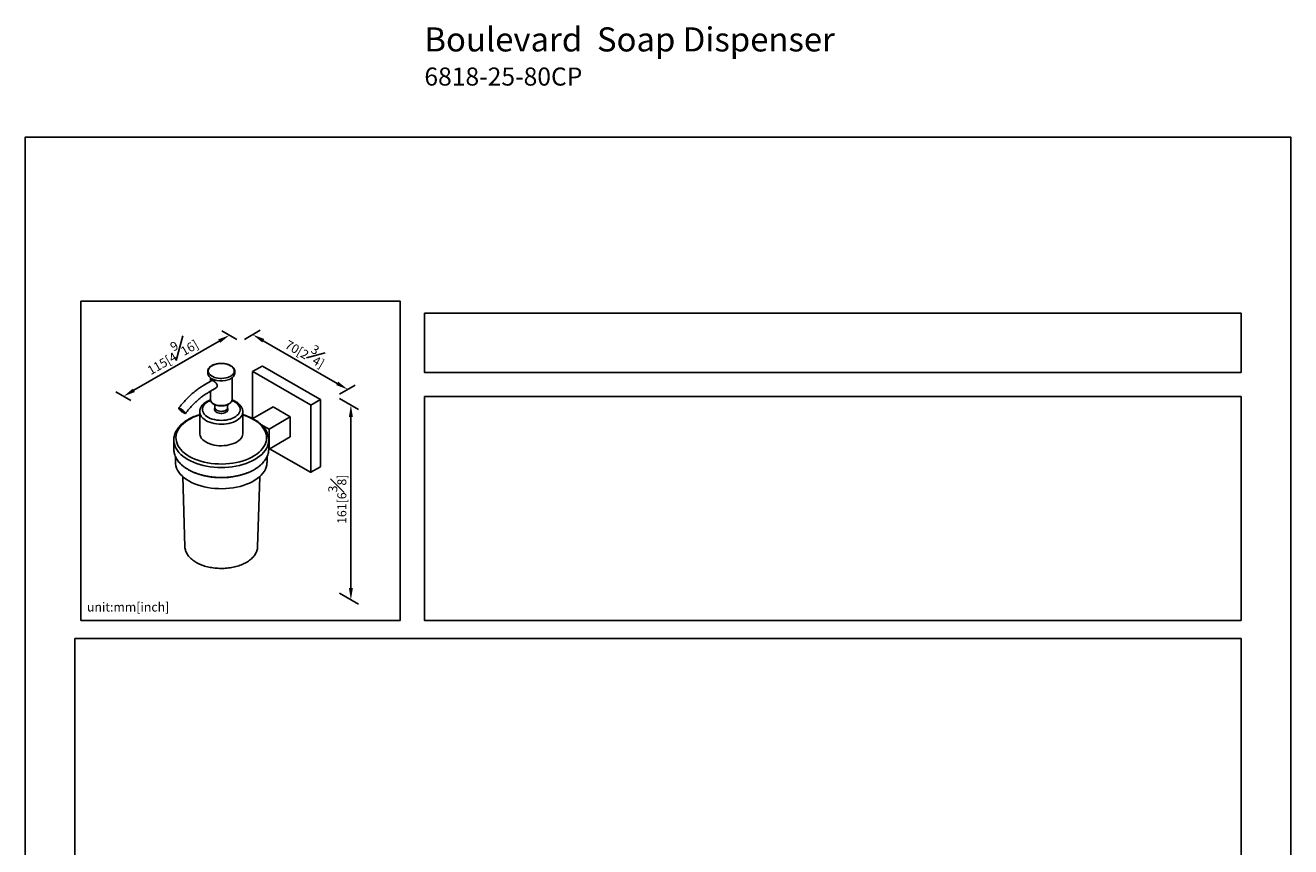
# Model space of a CAD drawing. Units: millimetres. Extents: x -345 to 210, y 0 to 394.
# Drawn here: x 0 to 210, y 179 to 316 of the extents above; entities that cross this region are included whole.
import ezdxf

# ---------------------------------------------------------------- set-up
doc = ezdxf.new("R2010")
doc.units = ezdxf.units.MM
doc.layers.add('DIM', color=6, linetype='Continuous')
doc.layers.add('圖紙邊界', color=255, linetype='Continuous', plot=False)
doc.styles.add('勝泰-1.5', font='simplex.shx', dxfattribs={"height": 1.5, "bigfont": 'chineset.shx'})
doc.dimstyles.new('比例1／8', dxfattribs={"dimtxt": 1.5, "dimasz": 2, "dimexe": 1.25, "dimexo": 0.625, "dimgap": 0.5, "dimtad": 1, "dimdec": 0, "dimlfac": 8, "dimdsep": 46, "dimtxsty": '勝泰-1.5', "dimcen": 2.5, "dimadec": 0, "dimazin": 0, "dimtfac": 1, "dimtdec": 0, "dimtmove": 0, "dimatfit": 3, "dimfxl": 0, "dimfrac": 1, "dimarcsym": 0})

# ---------------------------------------------------------------- blocks, each defined once
blk = doc.blocks.new('*D1')
at = {"layer": 'Defpoints', "color": 0}
for p in [(35.76, 263.05), (53.5, 255.11), (51.5, 253.96)]:
    blk.add_point(p, dxfattribs=at)
at = {"layer": 'DIM', "color": 0, "lineweight": -2}
for p, q in [((36.38, 263.41), (39, 264.92)), ((39.49, 263.2), (51.76, 256.11)), ((52.12, 254.32), (54.75, 255.84))]:
    blk.add_line(p, q, dxfattribs=at)
at = {"layer": 'DIM', "color": 0}
for points in [[(39.65, 263.49), (39.32, 262.91), (37.75, 264.2)], [(51.6, 255.82), (51.93, 256.4), (53.5, 255.11)]]:
    blk.add_solid(points, dxfattribs=at)
at = {"layer": 'DIM', "color": 0, "insert": (46.75, 261.61), "char_height": 1.5, "attachment_point": 5, "rotation": 330.0027, "style": '勝泰-1.5'}
blk.add_mtext('{\\A0;70[2{\\H1x;\\S3#4;}]}', dxfattribs=at)
blk = doc.blocks.new('*D2')
at = {"layer": 'Defpoints', "color": 0}
for p in [(35.76, 263.05), (16.29, 253.96), (18.16, 252.89)]:
    blk.add_point(p, dxfattribs=at)
at = {"layer": 'DIM', "color": 0, "lineweight": -2}
for p, q in [((35.13, 263.41), (32.64, 264.85)), ((32.16, 263.12), (18.03, 254.96)), ((17.53, 253.25), (15.04, 254.68))]:
    blk.add_line(p, q, dxfattribs=at)
at = {"layer": 'DIM', "color": 0}
for points in [[(32.33, 262.84), (32, 263.41), (33.89, 264.12)], [(17.86, 255.25), (18.19, 254.67), (16.29, 253.96)]]:
    blk.add_solid(points, dxfattribs=at)
at = {"layer": 'DIM', "color": 0, "insert": (24.11, 261.08), "char_height": 1.5, "attachment_point": 5, "rotation": 30, "style": '勝泰-1.5'}
blk.add_mtext('{\\A0;115[4{\\H1x;\\S9#16;}]}', dxfattribs=at)
blk = doc.blocks.new('*D3')
at = {"layer": 'Defpoints', "color": 0}
for p in [(51.5, 253.96), (51.5, 221.61), (54.03, 220.15)]:
    blk.add_point(p, dxfattribs=at)
at = {"layer": 'DIM', "color": 0, "lineweight": -2}
for p, q in [((52.12, 253.6), (55.28, 251.78)), ((54.03, 250.5), (54.03, 222.15)), ((52.12, 221.25), (55.28, 219.42))]:
    blk.add_line(p, q, dxfattribs=at)
at = {"layer": 'DIM', "color": 0}
for points in [[(54.37, 250.5), (53.7, 250.5), (54.03, 252.5)], [(53.7, 222.15), (54.37, 222.15), (54.03, 220.15)]]:
    blk.add_solid(points, dxfattribs=at)
at = {"layer": 'DIM', "color": 0, "insert": (51.78, 236.87), "char_height": 1.5, "attachment_point": 5, "rotation": 90, "style": '勝泰-1.5'}
blk.add_mtext('{\\A0;161[6{\\H1x;\\S3#8;}]}', dxfattribs=at)

msp = doc.modelspace()

# ---------------------------------------------------------------- linework, layer by layer
for p, q in [((39.303, 258.994), (37.712, 258.075)), ((48.905, 253.478), (39.359, 258.988)), ((30.941, 256.572), (29.745, 255.882)), ((30.268, 258.08), (30.268, 257.859)), ((30.718, 257.05), (30.718, 256.444)), ((34.318, 253.451), (34.318, 257.047)), ((34.768, 258.08), (34.765, 258.016)), ((34.768, 257.859), (34.765, 257.794)), ((34.768, 257.859), (34.768, 258.08)), ((37.689, 258.024), (37.689, 250.284)), ((47.314, 252.559), (37.768, 258.07)), ((30.454, 254.654), (31.65, 255.345)), ((30.718, 254.807), (30.718, 253.451)), ((31.461, 252.573), (31.461, 252.073)), ((31.463, 252.034), (31.524, 251.479)), ((33.512, 251.479), (33.574, 252.034)), ((33.576, 252.073), (33.576, 252.573)), ((41.109, 252.191), (37.752, 250.253)), ((41.109, 252.191), (43.973, 250.538)), ((48.962, 253.418), (47.371, 252.5)), ((47.394, 241.398), (47.394, 252.421)), ((48.985, 242.316), (48.985, 253.34)), ((28.941, 251.401), (28.941, 247.819)), ((36.096, 251.417), (36.096, 251.401)), ((36.096, 247.819), (36.096, 251.401)), ((43.973, 250.538), (40.473, 248.517)), ((43.973, 250.538), (43.973, 247.231)), ((39.11, 249.304), (40.473, 248.517)), ((40.473, 248.517), (40.473, 245.21)), ((24.643, 246.699), (24.643, 245.211)), ((40.393, 245.211), (40.393, 246.699)), ((43.973, 247.231), (40.473, 245.21)), ((24.924, 243.952), (24.924, 243.006)), ((40.112, 243.006), (40.112, 243.947)), ((40.473, 245.21), (40.393, 245.256)), ((40.552, 245.256), (47.314, 241.352)), ((47.371, 241.347), (48.962, 242.265)), ((26.115, 240.649), (26.489, 228.979)), ((38.547, 228.979), (38.921, 240.649))]:
    msp.add_line(p, q)
at = {"flags": 128}
for points in [[(34.043, 259.051), (34.257, 258.906), (34.431, 258.744), (34.561, 258.569), (34.642, 258.384), (34.674, 258.195), (34.655, 258.004), (34.586, 257.818), (34.468, 257.64), (34.305, 257.475), (34.1, 257.325), (33.858, 257.196), (33.584, 257.089), (33.286, 257.008), (32.969, 256.954), (32.642, 256.928), (32.312, 256.932), (31.987, 256.965), (31.674, 257.026), (31.381, 257.114), (31.115, 257.226), (30.882, 257.361), (30.687, 257.515), (30.534, 257.684), (30.429, 257.864), (30.372, 258.052), (30.366, 258.242), (30.41, 258.431), (30.504, 258.614), (30.644, 258.786), (30.829, 258.944), (31.053, 259.084), (31.312, 259.202), (31.599, 259.297), (31.907, 259.364), (32.23, 259.404), (32.559, 259.415), (32.888, 259.397), (33.208, 259.35), (33.512, 259.275), (33.792, 259.175), (34.043, 259.051)], [(30.273, 257.998), (30.27, 258.032), (30.268, 258.08)], [(30.273, 257.776), (30.27, 257.81), (30.268, 257.859)], [(26.524, 251.269), (26.438, 251.366), (26.324, 251.476), (26.189, 251.591), (26.043, 251.704), (25.895, 251.808), (25.756, 251.894), (25.636, 251.958), (25.542, 251.994), (25.48, 252), (25.456, 251.977), (25.47, 251.925), (25.522, 251.847), (25.608, 251.751), (25.722, 251.641), (25.857, 251.525), (26.004, 251.412), (26.151, 251.308), (26.29, 251.222), (26.41, 251.159), (26.505, 251.123), (26.566, 251.116), (26.59, 251.14), (26.576, 251.192), (26.524, 251.269)], [(34.287, 253.258), (34.339, 253.237), (34.643, 253.094), (34.914, 252.929), (35.147, 252.747), (35.339, 252.549), (35.486, 252.339), (35.586, 252.119), (35.638, 251.895), (35.641, 251.668), (35.594, 251.443), (35.499, 251.223), (35.357, 251.011), (35.17, 250.812), (34.942, 250.628), (34.675, 250.461), (34.374, 250.316), (34.044, 250.193), (33.689, 250.095), (33.317, 250.023), (32.932, 249.979), (32.54, 249.963), (32.148, 249.976), (31.761, 250.017), (31.387, 250.086), (31.03, 250.181), (30.697, 250.301), (30.393, 250.444), (30.122, 250.608), (29.889, 250.791), (29.698, 250.989), (29.55, 251.199), (29.45, 251.418), (29.398, 251.643), (29.396, 251.87), (29.442, 252.095), (29.537, 252.315), (29.679, 252.526), (29.866, 252.726), (30.095, 252.91), (30.362, 253.076), (30.662, 253.222), (30.743, 253.255)], [(34.318, 253.451), (34.317, 253.408), (34.28, 253.238), (34.195, 253.073), (34.064, 252.919), (33.892, 252.779), (33.681, 252.658), (33.44, 252.558), (33.172, 252.483), (32.888, 252.434), (32.593, 252.413), (32.296, 252.42), (32.005, 252.455), (31.728, 252.518), (31.472, 252.605), (31.245, 252.716), (31.053, 252.847), (30.901, 252.995), (30.793, 253.155), (30.732, 253.323), (30.718, 253.451)], [(33.576, 252.073), (33.572, 252.024), (33.529, 251.894), (33.439, 251.773), (33.305, 251.665), (33.135, 251.577), (32.936, 251.512), (32.717, 251.474), (32.49, 251.463), (32.263, 251.481), (32.048, 251.526), (31.856, 251.597), (31.694, 251.691), (31.571, 251.802), (31.492, 251.926), (31.461, 252.057), (31.461, 252.073)], [(37.837, 250.128), (38.248, 249.871), (38.622, 249.596), (38.956, 249.304), (39.248, 248.998), (39.497, 248.679), (39.7, 248.35), (39.857, 248.012), (39.966, 247.668), (40.027, 247.32), (40.039, 246.97), (40.003, 246.621), (39.917, 246.275), (39.784, 245.934), (39.604, 245.6), (39.378, 245.275), (39.107, 244.962), (38.794, 244.663), (38.44, 244.379), (38.047, 244.113), (37.619, 243.866), (37.157, 243.639), (36.666, 243.435), (36.147, 243.254), (35.606, 243.097), (35.044, 242.967), (34.465, 242.863), (33.874, 242.786), (33.274, 242.737), (32.67, 242.716), (32.064, 242.723), (31.461, 242.758), (30.865, 242.821), (30.28, 242.912), (29.71, 243.029), (29.157, 243.172), (28.626, 243.341), (28.121, 243.534), (27.644, 243.75), (27.199, 243.987), (26.788, 244.244), (26.415, 244.519), (26.08, 244.811), (25.788, 245.117), (25.54, 245.436), (25.336, 245.766), (25.179, 246.103), (25.07, 246.447), (25.009, 246.795), (24.997, 247.145), (25.034, 247.494), (25.119, 247.84), (25.252, 248.182), (25.432, 248.515), (25.658, 248.84), (25.929, 249.153), (26.242, 249.452), (26.597, 249.736), (26.989, 250.002), (27.417, 250.249), (27.879, 250.476), (28.37, 250.68), (28.889, 250.861), (28.941, 250.878)], [(26.397, 251.342), (26.317, 251.43), (26.209, 251.531), (26.082, 251.634), (25.949, 251.73), (25.824, 251.809), (25.718, 251.863), (25.642, 251.888), (25.604, 251.88), (25.606, 251.841), (25.649, 251.774), (25.729, 251.686), (25.838, 251.585), (25.964, 251.482), (26.097, 251.386), (26.222, 251.307), (26.328, 251.253), (26.404, 251.229), (26.443, 251.236), (26.44, 251.275), (26.397, 251.342)], [(36.096, 251.401), (36.093, 251.315), (36.051, 251.076), (35.962, 250.841), (35.826, 250.614), (35.645, 250.398), (35.422, 250.195), (35.16, 250.009), (34.862, 249.841), (34.532, 249.695), (34.175, 249.571), (33.796, 249.472), (33.399, 249.4), (32.991, 249.354), (32.576, 249.336), (32.16, 249.347), (31.75, 249.384), (31.349, 249.45), (30.965, 249.541), (30.601, 249.658), (30.263, 249.798), (29.956, 249.96), (29.684, 250.142), (29.449, 250.34), (29.257, 250.553), (29.108, 250.777), (29.006, 251.01), (28.951, 251.248), (28.941, 251.409)], [(31.468, 251.984), (31.423, 251.885), (31.405, 251.751), (31.436, 251.618), (31.514, 251.491), (31.636, 251.377), (31.796, 251.279), (31.988, 251.203), (32.204, 251.152), (32.433, 251.128), (32.665, 251.132)], [(31.477, 251.905), (31.423, 251.793), (31.407, 251.723)], [(31.5, 251.701), (31.459, 251.574), (31.458, 251.572)], [(32.665, 251.132), (32.892, 251.163), (33.102, 251.221), (33.286, 251.303), (33.437, 251.406), (33.548, 251.524), (33.614, 251.653), (33.631, 251.787), (33.601, 251.92), (33.568, 251.984)], [(33.578, 251.572), (33.55, 251.673), (33.537, 251.701)], [(33.629, 251.723), (33.601, 251.828), (33.559, 251.905)], [(36.096, 247.819), (36.093, 247.732), (36.051, 247.493), (35.962, 247.259), (35.826, 247.032), (35.645, 246.815), (35.422, 246.613), (35.16, 246.426), (34.862, 246.259), (34.532, 246.112), (34.175, 245.989), (33.796, 245.89), (33.399, 245.817), (32.991, 245.772), (32.576, 245.754), (32.16, 245.764), (31.75, 245.802), (31.349, 245.867), (30.965, 245.959), (30.601, 246.075), (30.263, 246.216), (29.956, 246.377), (29.684, 246.559), (29.449, 246.757), (29.257, 246.97), (29.108, 247.195), (29.006, 247.427), (28.951, 247.665), (28.941, 247.819)], [(40.393, 246.686), (40.369, 246.342), (40.296, 245.988), (40.175, 245.638), (40.008, 245.294), (39.794, 244.959), (39.535, 244.635), (39.233, 244.324), (38.889, 244.027), (38.506, 243.746), (38.087, 243.484), (37.632, 243.242), (37.147, 243.021), (36.633, 242.823), (36.093, 242.648), (35.532, 242.499), (34.952, 242.375), (34.357, 242.278), (33.75, 242.209), (33.136, 242.167), (32.518, 242.153), (31.9, 242.167), (31.286, 242.209), (30.68, 242.278), (30.085, 242.375), (29.505, 242.499), (28.943, 242.648), (28.404, 242.823), (27.889, 243.021), (27.404, 243.242), (26.95, 243.484), (26.53, 243.746), (26.147, 244.027), (25.804, 244.324), (25.502, 244.635), (25.243, 244.959), (25.029, 245.294), (24.861, 245.638), (24.74, 245.988), (24.668, 246.342), (24.643, 246.694)], [(24.924, 243.006), (24.938, 242.741), (25, 242.39), (25.11, 242.043), (25.268, 241.702), (25.474, 241.369), (25.725, 241.047), (26.02, 240.738), (26.357, 240.444), (26.734, 240.166), (27.149, 239.906)], [(27.149, 239.906), (27.598, 239.667), (28.079, 239.449), (28.59, 239.255), (29.125, 239.084), (29.683, 238.939), (30.259, 238.821), (30.85, 238.729), (31.451, 238.666), (32.06, 238.63), (32.671, 238.623), (33.281, 238.644), (33.887, 238.694), (34.484, 238.772), (35.067, 238.877), (35.635, 239.008), (36.182, 239.166), (36.705, 239.349), (37.201, 239.555), (37.667, 239.784), (38.1, 240.034), (38.496, 240.303), (38.853, 240.589), (39.17, 240.891), (39.443, 241.207), (39.671, 241.534), (39.853, 241.871), (39.988, 242.216), (40.073, 242.565), (40.11, 242.918), (40.112, 243.006)]]:
    msp.add_lwpolyline(points, dxfattribs=at)
for centre, radius, start, end in [((39.326, 258.942), 0.0566, 54.38242, 114.3075), ((32.514, 260.069), 3.549, 258.44903, 288.94925), ((37.737, 258.032), 0.0491, 50.79696, 189.2138), ((47.221, 252.413), 0.173, 2.60562, 57.39438), ((48.812, 253.332), 0.173, 2.60562, 57.39438), ((33.551, 242.564), 8.695, 60.4592, 72.97935), ((48.931, 242.31), 0.0542, 304.23992, 7.07183), ((32.515, 252.545), 12.1, 248.14944, 292.40103), ((47.345, 241.39), 0.0491, 230.79696, 9.2138)]:
    msp.add_arc(centre, radius, start, end)
for points, knots in [([(32.942, 259.4), (32.905, 259.405), (32.765, 259.424), (32.517, 259.43), (32.204, 259.418), (31.897, 259.379), (31.601, 259.316), (31.323, 259.229), (31.068, 259.119), (30.84, 258.988), (30.644, 258.838), (30.484, 258.672), (30.365, 258.492), (30.292, 258.303), (30.261, 258.134), (30.274, 258.03), (30.278, 257.99)], [0, 0, 0, 0, 0.0283905, 0.1054753, 0.1825542, 0.2596657, 0.3368482, 0.4141486, 0.4916094, 0.5692554, 0.6470626, 0.7248337, 0.8021543, 0.8784693, 0.9534285, 1, 1, 1, 1]), ([(34.086, 259.05), (34.045, 259.073), (33.928, 259.138), (33.711, 259.229), (33.433, 259.316), (33.175, 259.374), (33.007, 259.393), (32.942, 259.4)], [0, 0, 0, 0, 0.12720304, 0.36784228, 0.60828446, 0.84841754, 1, 1, 1, 1]), ([(34.761, 258.009), (34.764, 258.058), (34.772, 258.171), (34.732, 258.345), (34.651, 258.527), (34.529, 258.699), (34.368, 258.859), (34.213, 258.974), (34.113, 259.034), (34.086, 259.05)], [0, 0, 0, 0, 0.124653, 0.2847134, 0.4450702, 0.6074804, 0.7724606, 0.9393681, 1, 1, 1, 1]), ([(30.278, 257.768), (30.279, 257.745), (30.284, 257.658), (30.337, 257.512), (30.434, 257.334), (30.574, 257.167), (30.752, 257.012), (30.965, 256.874), (31.208, 256.756), (31.47, 256.659), (31.658, 256.614), (31.749, 256.593)], [0, 0, 0, 0, 0.0433329, 0.1600753, 0.2776631, 0.3970487, 0.5181728, 0.6403814, 0.7630162, 0.8856219, 1, 1, 1, 1]), ([(30.944, 256.568), (30.949, 256.572), (30.977, 256.602), (31.065, 256.59), (31.172, 256.549), (31.235, 256.514), (31.245, 256.508)], [0, 0, 0, 0, 0.0797191, 0.5204485, 0.9232496, 1, 1, 1, 1]), ([(31.245, 256.508), (31.301, 256.472), (31.414, 256.401), (31.588, 256.242), (31.739, 256.057), (31.839, 255.853), (31.861, 255.652), (31.803, 255.486), (31.724, 255.381), (31.66, 255.356), (31.647, 255.351)], [0, 0, 0, 0, 0.1359187, 0.2716218, 0.4130092, 0.5603561, 0.7010859, 0.8324508, 0.9665324, 1, 1, 1, 1]), ([(33.726, 256.724), (33.769, 256.739), (33.902, 256.787), (34.098, 256.891), (34.31, 257.031), (34.486, 257.191), (34.624, 257.365), (34.715, 257.551), (34.761, 257.694), (34.761, 257.773), (34.761, 257.788)], [0, 0, 0, 0, 0.0721317, 0.2220604, 0.3723397, 0.522785, 0.6727573, 0.8212708, 0.9673493, 1, 1, 1, 1]), ([(29.745, 255.882), (29.655, 255.829), (29.392, 255.674), (28.96, 255.391), (28.453, 255.023), (27.953, 254.623), (27.462, 254.192), (26.981, 253.732), (26.512, 253.245), (26.057, 252.733), (25.709, 252.31), (25.514, 252.058), (25.461, 251.99)], [0, 0, 0, 0, 0.05971841, 0.17236118, 0.28493465, 0.39743001, 0.50983235, 0.62213812, 0.73434953, 0.84647544, 0.95852621, 1, 1, 1, 1]), ([(26.585, 251.127), (26.655, 251.216), (26.858, 251.477), (27.205, 251.894), (27.63, 252.365), (28.065, 252.811), (28.509, 253.228), (28.96, 253.616), (29.414, 253.972), (29.87, 254.295), (30.217, 254.516), (30.412, 254.63), (30.454, 254.654)], [0, 0, 0, 0, 0.05962989, 0.17360049, 0.28749745, 0.4012873, 0.51495417, 0.62848342, 0.74186362, 0.85508969, 0.96816323, 1, 1, 1, 1]), ([(30.727, 253.362), (30.621, 253.322), (30.402, 253.239), (30.098, 253.083), (29.813, 252.903), (29.562, 252.699), (29.348, 252.476), (29.175, 252.235), (29.047, 251.983), (28.97, 251.724), (28.937, 251.531), (28.943, 251.427), (28.944, 251.41)], [0, 0, 0, 0, 0.1034984, 0.2155878, 0.3281532, 0.4409068, 0.5531332, 0.6638651, 0.7721002, 0.8773044, 0.9797422, 1, 1, 1, 1]), ([(30.723, 253.442), (30.723, 253.407), (30.724, 253.314), (30.773, 253.167), (30.863, 253.008), (30.994, 252.859), (31.163, 252.725), (31.365, 252.607), (31.595, 252.511), (31.848, 252.436), (32.117, 252.387), (32.395, 252.363), (32.676, 252.364), (32.953, 252.392), (33.22, 252.444), (33.471, 252.521), (33.699, 252.621), (33.9, 252.743), (34.067, 252.883), (34.196, 253.04), (34.281, 253.208), (34.322, 253.368), (34.314, 253.468), (34.311, 253.51)], [0, 0, 0, 0, 0.0291221, 0.0760252, 0.1232561, 0.1714295, 0.2205338, 0.2701799, 0.3199858, 0.369738, 0.4194073, 0.4690137, 0.5185957, 0.5681973, 0.6178507, 0.6676049, 0.7175045, 0.7675759, 0.817788, 0.8678724, 0.9173512, 0.9657313, 1, 1, 1, 1]), ([(36.09, 251.42), (36.09, 251.468), (36.091, 251.6), (36.044, 251.815), (35.955, 252.059), (35.823, 252.294), (35.652, 252.517), (35.443, 252.727), (35.196, 252.922), (34.914, 253.097), (34.618, 253.246), (34.407, 253.324), (34.309, 253.361)], [0, 0, 0, 0, 0.0561031, 0.1566086, 0.2574039, 0.3597503, 0.4644859, 0.5718386, 0.6814184, 0.7924598, 0.90418, 1, 1, 1, 1]), ([(28.941, 250.924), (28.788, 250.877), (28.461, 250.774), (27.988, 250.59), (27.517, 250.378), (27.074, 250.144), (26.661, 249.889), (26.279, 249.616), (25.933, 249.324), (25.623, 249.017), (25.353, 248.694), (25.124, 248.359), (24.938, 248.014), (24.796, 247.662), (24.7, 247.305), (24.648, 246.981), (24.648, 246.777), (24.648, 246.693)], [0, 0, 0, 0, 0.061038, 0.1302882, 0.1996288, 0.2690585, 0.3385658, 0.4081223, 0.4776545, 0.5470676, 0.6162336, 0.6849984, 0.7532069, 0.8207419, 0.8875674, 0.9537566, 1, 1, 1, 1]), ([(40.388, 246.685), (40.389, 246.73), (40.395, 246.895), (40.359, 247.178), (40.282, 247.53), (40.159, 247.877), (39.994, 248.218), (39.788, 248.55), (39.541, 248.872), (39.254, 249.181), (38.929, 249.477), (38.567, 249.757), (38.249, 249.968), (37.978, 250.13), (37.698, 250.285), (37.314, 250.474), (36.833, 250.676), (36.425, 250.826), (36.173, 250.9), (36.096, 250.922)], [0, 0, 0, 0, 0.0249487, 0.0903974, 0.1558666, 0.2216178, 0.2878695, 0.3547486, 0.4222789, 0.4903964, 0.5589805, 0.6278914, 0.6969993, 0.7255674, 0.7622401, 0.8314636, 0.9006403, 0.9697602, 1, 1, 1, 1]), ([(24.648, 245.205), (24.647, 245.17), (24.641, 245.015), (24.676, 244.742), (24.752, 244.389), (24.874, 244.042), (25.037, 243.701), (25.242, 243.369), (25.488, 243.047), (25.774, 242.737), (26.098, 242.441), (26.459, 242.16), (26.854, 241.897), (27.28, 241.653), (27.735, 241.429), (28.217, 241.227), (28.722, 241.047), (29.248, 240.891), (29.791, 240.758), (30.348, 240.65), (30.918, 240.567), (31.496, 240.51), (32.079, 240.477), (32.665, 240.471), (33.25, 240.49), (33.831, 240.535), (34.405, 240.606), (34.968, 240.701), (35.519, 240.822), (36.054, 240.966), (36.569, 241.134), (37.063, 241.325), (37.532, 241.539), (37.974, 241.773), (38.387, 242.028), (38.767, 242.302), (39.113, 242.594), (39.421, 242.902), (39.691, 243.225), (39.918, 243.56), (40.103, 243.905), (40.244, 244.258), (40.338, 244.615), (40.388, 244.929), (40.388, 245.123), (40.388, 245.197)], [0, 0, 0, 0, 0.0067941, 0.02963918, 0.05248949, 0.07543566, 0.09855479, 0.12189206, 0.14545693, 0.16922771, 0.19316273, 0.2172132, 0.2413336, 0.26548745, 0.28964555, 0.3137909, 0.33791631, 0.36201911, 0.38609964, 0.41016009, 0.43420375, 0.45823457, 0.48225685, 0.50627506, 0.53029387, 0.55431668, 0.57834787, 0.60239206, 0.62645404, 0.65053816, 0.6746486, 0.69878862, 0.72296008, 0.74716263, 0.77139206, 0.79563819, 0.8198749, 0.84406893, 0.86817547, 0.89214057, 0.91591035, 0.93944449, 0.9627315, 0.98579804, 1, 1, 1, 1]), ([(26.492, 229.014), (26.491, 228.991), (26.487, 228.862), (26.522, 228.628), (26.599, 228.316), (26.722, 228.01), (26.885, 227.713), (27.089, 227.425), (27.334, 227.149), (27.617, 226.887), (27.937, 226.64), (28.291, 226.412), (28.676, 226.203), (29.089, 226.016), (29.526, 225.851), (29.984, 225.71), (30.459, 225.593), (30.949, 225.501), (31.45, 225.434), (31.959, 225.393), (32.471, 225.377), (32.983, 225.388), (33.492, 225.424), (33.995, 225.487), (34.487, 225.574), (34.965, 225.686), (35.426, 225.823), (35.868, 225.984), (36.286, 226.167), (36.677, 226.372), (37.04, 226.599), (37.369, 226.845), (37.664, 227.11), (37.92, 227.391), (38.135, 227.687), (38.307, 227.993), (38.435, 228.308), (38.514, 228.627), (38.549, 228.858), (38.545, 228.981), (38.545, 228.998)], [0, 0, 0, 0, 0.0057471, 0.0317768, 0.0578147, 0.0840186, 0.1105156, 0.1373715, 0.1645847, 0.1920991, 0.2198296, 0.2476894, 0.2756075, 0.3035274, 0.3314217, 0.3592804, 0.3871018, 0.4148892, 0.4426491, 0.4703893, 0.4981185, 0.5258456, 0.5535788, 0.5813257, 0.6090957, 0.6368982, 0.6647422, 0.6926353, 0.7205829, 0.7485861, 0.7766378, 0.8047165, 0.8327664, 0.8607149, 0.8884655, 0.9159149, 0.9429833, 0.9696484, 0.9959642, 1, 1, 1, 1])]:
    msp.add_open_spline(points, degree=3, knots=knots)
at = {"layer": '圖紙邊界', "ltscale": 10}
for points in [[(0, 0), (210, 0), (210, 297), (0, 297)], [(9.232, 216.75), (9.232, 269.75), (62.232, 269.75), (62.232, 216.75)], [(66.232, 267.75), (66.232, 257.917), (201.768, 257.917), (201.768, 267.75)], [(8.232, 213.75), (8.232, 20.25), (201.768, 20.25), (201.768, 213.75)]]:
    msp.add_lwpolyline(points, close=True, dxfattribs=at)
at = {"layer": '圖紙邊界'}
msp.add_lwpolyline([(66.232, 253.917), (66.232, 216.75), (201.768, 216.75), (201.768, 253.917)], close=True, dxfattribs=at)

# ---------------------------------------------------------------- texts
at = {"layer": 'DIM', "insert": (66.232, 315.235), "char_height": 4, "width": 132.53678, "attachment_point": 1}
msp.add_mtext('{\\fArial|b1|i0|c0|p34;Boulevard\\fArial|b0|i0|c0|p34;  Soap Dispenser\\P\\H0.75x;6818-25-80CP}', dxfattribs=at)
at = {"layer": 'DIM', "insert": (10.232, 217.75), "char_height": 1.5, "width": 29.90869, "attachment_point": 7, "style": '勝泰-1.5'}
msp.add_mtext('{unit:mm[inch]}', dxfattribs=at)

# ---------------------------------------------------------------- dimensions: what is measured, and where the dimension line sits
at = {"layer": 'DIM'}
for base, p2, angle, text, picture, middle in [((16.294, 253.963), (18.156, 252.888), 210, '{\\A0;115[4{\\H1x;\\S9#16;}]}', '*D2', (25.239, 259.127)), ((53.496, 255.114), (51.499, 253.96), 330.00269, '{\\A0;70[2{\\H1x;\\S3#4;}]}', '*D1', (45.625, 259.658))]:
    dim = msp.add_linear_dim(base=base, p1=(35.756, 263.049), p2=p2, angle=angle, text=text, dimstyle='比例1／8', dxfattribs=at)
    dim.commit()
    dim.dimension.update_dxf_attribs({"geometry": picture, "text_midpoint": middle, "dimtype": 161})
dim = msp.add_linear_dim(base=(54.034, 220.146), p1=(51.499, 253.96), p2=(51.499, 221.61), angle=270, text='{\\A0;161[6{\\H1x;\\S3#8;}]}', dimstyle='比例1／8', override={"dimtolj": 0}, dxfattribs=at)
dim.commit()
dim.dimension.update_dxf_attribs({"geometry": '*D3', "text_midpoint": (54.034, 236.87), "dimtype": 161})

doc.saveas('drawing.dxf')
